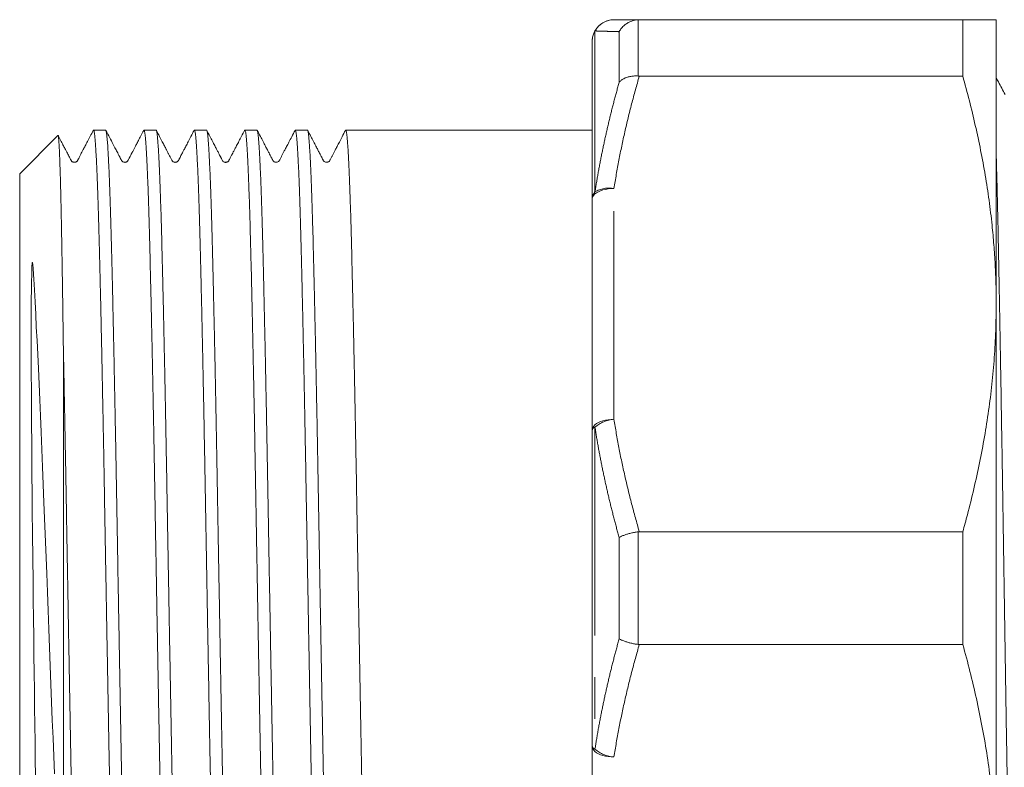
# Model space of a CAD drawing. Units: millimetres. Extents: x 135 to 239, y 16 to 290.
# Drawn here: x 135 to 165, y 152 to 175 of the extents above; entities that cross this region are included whole.
import ezdxf

# ---------------------------------------------------------------- set-up
doc = ezdxf.new("R2010")
doc.units = ezdxf.units.MM
doc.linetypes.add('PHANTOM', pattern=[12.7, 6.35, -1.27, 1.27, -1.27, 1.27, -1.27])

msp = doc.modelspace()

# ---------------------------------------------------------------- linework, layer by layer
at = {"color": 7, "linetype": 'Continuous', "lineweight": 15}
for p, q in [((153.892, 175.237), (153.855, 175.236)), ((153.892, 175.237), (163.763, 175.237)), ((163.763, 173.518), (163.763, 175.237)), ((164.783, 166.57), (164.783, 175.237)), ((152.45, 169.755), (152.45, 174.57)), ((153.855, 173.519), (153.892, 173.518)), ((163.763, 173.518), (153.892, 173.518)), ((137.606, 171.87), (137.236, 171.87)), ((139.146, 171.87), (138.775, 171.87)), ((140.685, 171.87), (140.314, 171.87)), ((142.224, 171.87), (141.854, 171.87)), ((143.764, 171.87), (143.393, 171.87)), ((152.45, 171.87), (144.932, 171.87)), ((136.152, 171.706), (134.983, 170.537)), ((134.983, 170.537), (134.983, 146.962)), ((152.45, 169.755), (152.45, 162.718)), ((164.783, 149.237), (164.783, 166.57)), ((136.317, 165.194), (136.317, 146.457)), ((152.45, 153.088), (152.45, 162.718)), ((152.45, 162.694), (152.45, 162.713)), ((153.892, 159.622), (153.855, 159.62)), ((153.892, 159.622), (163.763, 159.622)), ((163.763, 156.185), (163.763, 159.622)), ((153.855, 156.187), (153.892, 156.185)), ((163.763, 156.185), (153.892, 156.185)), ((152.45, 153.088), (152.45, 146.051))]:
    msp.add_line(p, q, dxfattribs=at)
at = {"color": 8, "linetype": 'PHANTOM', "lineweight": 0}
for p, q in [((153.855, 175.236), (153.855, 173.519)), ((152.539, 174.894), (152.539, 169.985)), ((153.277, 173.33), (153.277, 174.871)), ((153.117, 163.051), (153.117, 170.088)), ((152.539, 162.812), (152.539, 152.995)), ((153.855, 159.62), (153.855, 156.187)), ((153.277, 156.362), (153.277, 159.444)), ((153.117, 145.718), (153.117, 152.755))]:
    msp.add_line(p, q, dxfattribs=at)
at = {"color": 8, "linetype": 'PHANTOM', "lineweight": 0, "flags": 128}
for points in [[(153.117, 170.088), (153.03, 170.086), (152.944, 170.077), (152.861, 170.063), (152.783, 170.044), (152.711, 170.02), (152.645, 169.991), (152.588, 169.958), (152.539, 169.922), (152.501, 169.883), (152.473, 169.841), (152.456, 169.799), (152.45, 169.755)], [(153.117, 163.051), (153.03, 163.049), (152.944, 163.04), (152.861, 163.026), (152.783, 163.007), (152.711, 162.983), (152.645, 162.954), (152.588, 162.921), (152.539, 162.885), (152.501, 162.846), (152.473, 162.804), (152.456, 162.762), (152.45, 162.718)], [(153.117, 152.755), (153.03, 152.758), (152.944, 152.766), (152.861, 152.78), (152.783, 152.8), (152.711, 152.824), (152.645, 152.853), (152.588, 152.885), (152.539, 152.922), (152.501, 152.961), (152.473, 153.002), (152.456, 153.045), (152.45, 153.088)]]:
    msp.add_lwpolyline(points, dxfattribs=at)
at = {"color": 7, "linetype": 'Continuous', "lineweight": 15, "flags": 128}
msp.add_lwpolyline([(135.466, 152.168), (135.459, 152.683), (135.452, 153.206), (135.445, 153.738), (135.439, 154.261), (135.432, 154.79), (135.425, 155.325), (135.418, 155.863), (135.411, 156.421), (135.404, 156.981), (135.397, 157.543), (135.39, 158.104), (135.382, 158.828), (135.375, 159.55), (135.368, 160.265), (135.363, 160.812), (135.358, 161.353), (135.354, 161.889), (135.35, 162.416), (135.347, 162.814), (135.345, 163.207), (135.342, 163.596), (135.34, 163.979), (135.338, 164.412), (135.336, 164.837), (135.335, 165.177), (135.334, 165.511), (135.334, 166.088), (135.336, 166.608), (135.34, 167.101), (135.35, 167.606), (135.356, 167.738), (135.36, 167.783), (135.363, 167.804), (135.365, 167.815), (135.365, 167.819), (135.366, 167.822), (135.367, 167.824), (135.368, 167.825), (135.368, 167.826), (135.369, 167.827), (135.369, 167.827), (135.369, 167.828), (135.37, 167.828), (135.37, 167.828), (135.372, 167.827), (135.375, 167.82), (135.381, 167.786), (135.394, 167.638), (135.412, 167.326), (135.431, 167), (135.451, 166.636), (135.471, 166.257), (135.491, 165.865), (135.512, 165.455), (135.532, 165.031), (135.553, 164.596), (135.575, 164.128), (135.596, 163.649), (135.617, 163.158), (135.639, 162.658), (135.66, 162.135), (135.682, 161.602), (135.703, 161.062), (135.724, 160.515), (135.751, 159.798), (135.779, 159.074), (135.807, 158.345), (135.829, 157.782), (135.85, 157.217), (135.872, 156.653), (135.894, 156.09), (135.915, 155.532), (135.937, 154.976), (135.958, 154.425), (135.979, 153.879), (136, 153.324), (136.022, 152.776), (136.043, 152.236)], dxfattribs=at)
at = {"color": 7, "linetype": 'Continuous', "lineweight": 15}
msp.add_arc((153.117, 174.57), 0.667, 90, 180, dxfattribs=at)
at = {"color": 8, "linetype": 'PHANTOM', "lineweight": 0}
for centre, radius, start, end in [((153.118, 174.577), 0.66, 90.105, 151.2965), ((153.084, 174.569), 0.634, 149.2093, 179.9523), ((152.964, 169.274), 0.828, 79.3812, 120.8582), ((152.809, 169.748), 0.359, 138.6942, 178.9088), ((153.192, 162.054), 1, 94.3442, 130.7631), ((152.575, 162.688), 0.128, 106.0446, 166.6129), ((152.575, 153.118), 0.128, 193.3847, 253.9578), ((153.192, 153.752), 1, 229.2377, 265.6559)]:
    msp.add_arc(centre, radius, start, end, dxfattribs=at)
at = {"color": 7, "linetype": 'Continuous', "lineweight": 15}
for points, knots in [([(153.117, 175.237), (153.165, 175.237), (153.262, 175.237), (153.446, 175.237), (153.653, 175.237), (153.812, 175.237), (153.892, 175.237)], [0, 0, 0, 0, 0.249608, 0.49922, 0.749608, 1, 1, 1, 1]), ([(153.855, 175.236), (153.817, 175.232), (153.742, 175.224), (153.632, 175.189), (153.53, 175.137), (153.434, 175.068), (153.349, 174.981), (153.3, 174.911), (153.278, 174.873), (153.277, 174.871)], [0, 0, 0, 0, 0.160036, 0.320096, 0.479962, 0.639847, 0.815604, 0.991373, 1, 1, 1, 1]), ([(163.763, 175.237), (163.84, 175.237), (163.994, 175.237), (164.194, 175.237), (164.37, 175.237), (164.517, 175.237), (164.634, 175.237), (164.719, 175.237), (164.773, 175.237), (164.78, 175.237), (164.783, 175.237)], [0, 0, 0, 0, 0.124132, 0.248307, 0.372471, 0.496588, 0.622412, 0.748302, 0.874185, 1, 1, 1, 1]), ([(153.855, 173.519), (153.817, 173.521), (153.742, 173.524), (153.632, 173.512), (153.53, 173.487), (153.434, 173.45), (153.349, 173.399), (153.3, 173.355), (153.278, 173.331), (153.277, 173.33)], [0, 0, 0, 0, 0.1600371, 0.3200959, 0.4799609, 0.6398474, 0.815602, 0.99137, 1, 1, 1, 1]), ([(164.783, 166.57), (164.782, 166.77), (164.779, 167.17), (164.754, 167.77), (164.714, 168.37), (164.654, 169.024), (164.568, 169.733), (164.451, 170.494), (164.311, 171.253), (164.149, 172.011), (163.968, 172.767), (163.832, 173.267), (163.763, 173.518)], [0, 0, 0, 0, 0.0854587, 0.1709184, 0.2565547, 0.3421922, 0.4515085, 0.5608455, 0.6701656, 0.7801039, 0.890058, 1, 1, 1, 1]), ([(165.053, 172.953), (164.986, 173.083), (164.896, 173.255), (164.806, 173.428), (164.783, 173.471)], [0, 0, 0, 0, 0.7494936, 1, 1, 1, 1]), ([(137.228, 171.862), (137.231, 171.866), (137.238, 171.875), (137.248, 171.856), (137.258, 171.814), (137.268, 171.748), (137.278, 171.658), (137.288, 171.544), (137.299, 171.403), (137.309, 171.237), (137.32, 171.047), (137.33, 170.834), (137.341, 170.601), (137.351, 170.347), (137.361, 170.073), (137.372, 169.774), (137.382, 169.452), (137.393, 169.105), (137.403, 168.737), (137.414, 168.333), (137.425, 167.889), (137.437, 167.404), (137.448, 166.893), (137.461, 166.356), (137.473, 165.795), (137.485, 165.219), (137.497, 164.629), (137.509, 164.028), (137.521, 163.408), (137.534, 162.77), (137.546, 162.116), (137.557, 161.487), (137.568, 160.886), (137.577, 160.316), (137.587, 159.742), (137.598, 159.16), (137.608, 158.569), (137.619, 157.971), (137.629, 157.374), (137.64, 156.783), (137.65, 156.2), (137.661, 155.625), (137.671, 155.054), (137.681, 154.482), (137.692, 153.912), (137.702, 153.343), (137.712, 152.782), (137.723, 152.236), (137.732, 151.705), (137.743, 151.19), (137.753, 150.687), (137.763, 150.191), (137.773, 149.704), (137.784, 149.228), (137.795, 148.768), (137.806, 148.297), (137.818, 147.822), (137.831, 147.344), (137.843, 146.893), (137.855, 146.495), (137.865, 146.146), (137.875, 145.843), (137.885, 145.56), (137.895, 145.296), (137.906, 145.052), (137.916, 144.83), (137.927, 144.631), (137.937, 144.458), (137.948, 144.311), (137.958, 144.188), (137.968, 144.09), (137.979, 144.014), (137.989, 143.963), (137.998, 143.938), (138.004, 143.939), (138.005, 143.94)], [0, 0, 0, 0, 0.013251, 0.026719, 0.039807, 0.052906, 0.066005, 0.079093, 0.092561, 0.106041, 0.119521, 0.132989, 0.146077, 0.159176, 0.172275, 0.185363, 0.19883, 0.21231, 0.225791, 0.239258, 0.254518, 0.269787, 0.285047, 0.300642, 0.316246, 0.331841, 0.347101, 0.36237, 0.37763, 0.393225, 0.408829, 0.424424, 0.437511, 0.450611, 0.46371, 0.476798, 0.490266, 0.503746, 0.517226, 0.530694, 0.543782, 0.556881, 0.56998, 0.583067, 0.596535, 0.610015, 0.623495, 0.636963, 0.650051, 0.66315, 0.676249, 0.689337, 0.702805, 0.716285, 0.729765, 0.743233, 0.759138, 0.775043, 0.791113, 0.807183, 0.82027, 0.833369, 0.846468, 0.859556, 0.873024, 0.886504, 0.899984, 0.913451, 0.926539, 0.939638, 0.952737, 0.965825, 0.979293, 0.992773, 1, 1, 1, 1]), ([(138.767, 171.86), (138.77, 171.865), (138.776, 171.875), (138.785, 171.862), (138.795, 171.826), (138.805, 171.766), (138.815, 171.68), (138.826, 171.568), (138.836, 171.431), (138.846, 171.271), (138.857, 171.089), (138.867, 170.886), (138.878, 170.66), (138.888, 170.41), (138.899, 170.135), (138.909, 169.835), (138.92, 169.513), (138.93, 169.174), (138.94, 168.817), (138.95, 168.445), (138.96, 168.055), (138.97, 167.643), (138.98, 167.21), (138.991, 166.756), (139.001, 166.286), (139.012, 165.805), (139.022, 165.314), (139.033, 164.816), (139.043, 164.305), (139.054, 163.778), (139.064, 163.236), (139.075, 162.679), (139.085, 162.113), (139.095, 161.545), (139.105, 160.976), (139.115, 160.407), (139.125, 159.833), (139.135, 159.251), (139.146, 158.661), (139.156, 158.063), (139.167, 157.465), (139.177, 156.874), (139.188, 156.291), (139.198, 155.715), (139.209, 155.144), (139.219, 154.571), (139.229, 154), (139.24, 153.429), (139.25, 152.867), (139.26, 152.32), (139.27, 151.787), (139.28, 151.271), (139.29, 150.765), (139.301, 150.268), (139.311, 149.779), (139.322, 149.3), (139.332, 148.837), (139.343, 148.395), (139.353, 147.974), (139.364, 147.574), (139.374, 147.192), (139.384, 146.825), (139.395, 146.474), (139.405, 146.141), (139.415, 145.829), (139.425, 145.542), (139.435, 145.28), (139.446, 145.042), (139.456, 144.827), (139.466, 144.632), (139.477, 144.459), (139.487, 144.309), (139.498, 144.183), (139.508, 144.084), (139.519, 144.01), (139.529, 143.962), (139.538, 143.938), (139.543, 143.939), (139.545, 143.94)], [0, 0, 0, 0, 0.010308, 0.023408, 0.036508, 0.049596, 0.063065, 0.076546, 0.090027, 0.103496, 0.116584, 0.129684, 0.142784, 0.155872, 0.169341, 0.182822, 0.196302, 0.209771, 0.22286, 0.235959, 0.249059, 0.262148, 0.275617, 0.289098, 0.302579, 0.316047, 0.329136, 0.342235, 0.355335, 0.368424, 0.381892, 0.395373, 0.408854, 0.422323, 0.435411, 0.448511, 0.461611, 0.474699, 0.488168, 0.501649, 0.51513, 0.528599, 0.541687, 0.554787, 0.567887, 0.580975, 0.594444, 0.607925, 0.621406, 0.634874, 0.647963, 0.661062, 0.674162, 0.687251, 0.700719, 0.7142, 0.727681, 0.74115, 0.754238, 0.767338, 0.780438, 0.793526, 0.806995, 0.820475, 0.833956, 0.847425, 0.860513, 0.873613, 0.886713, 0.899801, 0.91327, 0.926751, 0.940232, 0.9537, 0.966789, 0.979889, 0.992989, 1, 1, 1, 1]), ([(140.306, 171.86), (140.309, 171.864), (140.315, 171.875), (140.325, 171.861), (140.335, 171.824), (140.345, 171.761), (140.355, 171.675), (140.365, 171.566), (140.375, 171.432), (140.386, 171.272), (140.396, 171.086), (140.407, 170.876), (140.418, 170.645), (140.428, 170.393), (140.438, 170.122), (140.449, 169.83), (140.459, 169.514), (140.469, 169.175), (140.48, 168.811), (140.49, 168.428), (140.5, 168.029), (140.51, 167.616), (140.52, 167.191), (140.53, 166.749), (140.541, 166.287), (140.551, 165.806), (140.562, 165.306), (140.573, 164.793), (140.583, 164.272), (140.594, 163.744), (140.604, 163.212), (140.614, 162.67), (140.624, 162.115), (140.635, 161.547), (140.645, 160.967), (140.655, 160.381), (140.665, 159.796), (140.675, 159.214), (140.686, 158.634), (140.696, 158.054), (140.706, 157.467), (140.717, 156.876), (140.727, 156.281), (140.738, 155.689), (140.749, 155.107), (140.759, 154.535), (140.769, 153.974), (140.779, 153.42), (140.789, 152.869), (140.8, 152.322), (140.81, 151.779), (140.82, 151.247), (140.83, 150.733), (140.841, 150.236), (140.851, 149.758), (140.861, 149.293), (140.872, 148.839), (140.882, 148.396), (140.893, 147.967), (140.904, 147.556), (140.914, 147.168), (140.924, 146.802), (140.934, 146.459), (140.945, 146.136), (140.955, 145.83), (140.965, 145.543), (140.975, 145.276), (140.985, 145.032), (140.996, 144.813), (141.006, 144.62), (141.016, 144.452), (141.027, 144.307), (141.037, 144.184), (141.048, 144.084), (141.058, 144.009), (141.069, 143.96), (141.078, 143.937), (141.083, 143.939), (141.084, 143.94)], [0, 0, 0, 0, 0.010626, 0.024106, 0.037573, 0.05066, 0.063759, 0.076857, 0.089944, 0.103412, 0.116891, 0.130371, 0.143838, 0.156925, 0.170024, 0.183122, 0.196209, 0.209676, 0.223156, 0.236635, 0.250102, 0.263189, 0.276288, 0.289386, 0.302474, 0.315941, 0.32942, 0.3429, 0.356367, 0.369454, 0.382553, 0.395651, 0.408738, 0.422206, 0.435685, 0.449165, 0.462632, 0.475719, 0.488818, 0.501916, 0.515003, 0.52847, 0.54195, 0.555429, 0.568897, 0.581984, 0.595082, 0.608181, 0.621268, 0.634735, 0.648215, 0.661695, 0.675162, 0.688249, 0.701347, 0.714446, 0.727533, 0.741, 0.75448, 0.767959, 0.781426, 0.794514, 0.807612, 0.820711, 0.833798, 0.847265, 0.860745, 0.874225, 0.887692, 0.900779, 0.913878, 0.926976, 0.940063, 0.95353, 0.96701, 0.980489, 0.993956, 1, 1, 1, 1]), ([(141.846, 171.86), (141.848, 171.865), (141.855, 171.875), (141.864, 171.861), (141.874, 171.824), (141.885, 171.76), (141.895, 171.671), (141.905, 171.558), (141.915, 171.422), (141.926, 171.264), (141.936, 171.083), (141.946, 170.877), (141.957, 170.646), (141.968, 170.389), (141.978, 170.109), (141.989, 169.811), (141.999, 169.493), (142.009, 169.159), (142.019, 168.805), (142.029, 168.429), (142.039, 168.031), (142.05, 167.61), (142.06, 167.171), (142.07, 166.72), (142.081, 166.257), (142.091, 165.785), (142.101, 165.298), (142.112, 164.795), (142.122, 164.274), (142.133, 163.736), (142.144, 163.187), (142.154, 162.635), (142.164, 162.079), (142.174, 161.521), (142.184, 160.957), (142.194, 160.383), (142.204, 159.798), (142.215, 159.204), (142.225, 158.608), (142.236, 158.016), (142.246, 157.43), (142.257, 156.85), (142.267, 156.272), (142.277, 155.691), (142.288, 155.109), (142.298, 154.526), (142.309, 153.949), (142.319, 153.385), (142.329, 152.834), (142.339, 152.298), (142.349, 151.77), (142.359, 151.249), (142.37, 150.735), (142.38, 150.228), (142.391, 149.736), (142.401, 149.263), (142.412, 148.81), (142.422, 148.377), (142.432, 147.961), (142.443, 147.558), (142.453, 147.169), (142.464, 146.796), (142.474, 146.444), (142.484, 146.116), (142.495, 145.812), (142.504, 145.531), (142.514, 145.272), (142.525, 145.033), (142.535, 144.814), (142.546, 144.617), (142.556, 144.444), (142.567, 144.298), (142.577, 144.177), (142.588, 144.081), (142.598, 144.008), (142.608, 143.96), (142.617, 143.937), (142.622, 143.939), (142.623, 143.94)], [0, 0, 0, 0, 0.010741, 0.02383, 0.037298, 0.050779, 0.06426, 0.077729, 0.090817, 0.103917, 0.117017, 0.130105, 0.143574, 0.157055, 0.170536, 0.184004, 0.197093, 0.210193, 0.223293, 0.236381, 0.24985, 0.263331, 0.276812, 0.290281, 0.303369, 0.316469, 0.329569, 0.342657, 0.356126, 0.369607, 0.383088, 0.396556, 0.409645, 0.422745, 0.435845, 0.448933, 0.462402, 0.475883, 0.489364, 0.502833, 0.515921, 0.529021, 0.542121, 0.555209, 0.568678, 0.582159, 0.595639, 0.609108, 0.622197, 0.635297, 0.648396, 0.661485, 0.674954, 0.688435, 0.701916, 0.715384, 0.728473, 0.741573, 0.754672, 0.767761, 0.781229, 0.79471, 0.808191, 0.82166, 0.834748, 0.847848, 0.860948, 0.874037, 0.887505, 0.900986, 0.914467, 0.927936, 0.941024, 0.954124, 0.967224, 0.980312, 0.993781, 1, 1, 1, 1]), ([(143.385, 171.861), (143.388, 171.865), (143.394, 171.875), (143.404, 171.859), (143.414, 171.821), (143.424, 171.759), (143.434, 171.672), (143.444, 171.559), (143.455, 171.42), (143.465, 171.256), (143.476, 171.07), (143.486, 170.863), (143.497, 170.635), (143.507, 170.384), (143.517, 170.11), (143.528, 169.812), (143.538, 169.488), (143.549, 169.144), (143.559, 168.782), (143.569, 168.404), (143.579, 168.012), (143.589, 167.603), (143.599, 167.172), (143.61, 166.721), (143.62, 166.25), (143.631, 165.763), (143.641, 165.267), (143.652, 164.762), (143.662, 164.25), (143.673, 163.727), (143.683, 163.189), (143.693, 162.637), (143.704, 162.07), (143.714, 161.496), (143.724, 160.921), (143.734, 160.346), (143.744, 159.772), (143.754, 159.195), (143.765, 158.61), (143.775, 158.018), (143.786, 157.421), (143.796, 156.824), (143.807, 156.235), (143.817, 155.654), (143.828, 155.083), (143.838, 154.517), (143.848, 153.951), (143.859, 153.387), (143.869, 152.825), (143.879, 152.273), (143.889, 151.737), (143.899, 151.216), (143.909, 150.712), (143.92, 150.221), (143.93, 149.738), (143.941, 149.265), (143.951, 148.803), (143.962, 148.358), (143.972, 147.933), (143.983, 147.529), (143.993, 147.146), (144.004, 146.78), (144.014, 146.432), (144.024, 146.103), (144.034, 145.798), (144.044, 145.517), (144.054, 145.259), (144.064, 145.023), (144.075, 144.807), (144.085, 144.612), (144.096, 144.44), (144.106, 144.293), (144.117, 144.172), (144.127, 144.076), (144.138, 144.005), (144.148, 143.959), (144.156, 143.937), (144.161, 143.939), (144.163, 143.94)], [0, 0, 0, 0, 0.011748, 0.024836, 0.037936, 0.051035, 0.064123, 0.077591, 0.091072, 0.104552, 0.11802, 0.131108, 0.144208, 0.157307, 0.170395, 0.183863, 0.197343, 0.210824, 0.224292, 0.23738, 0.250479, 0.263578, 0.276666, 0.290134, 0.303615, 0.317095, 0.330563, 0.343651, 0.35675, 0.36985, 0.382938, 0.396406, 0.409886, 0.423366, 0.436835, 0.449922, 0.463022, 0.476121, 0.489209, 0.502677, 0.516157, 0.529638, 0.543106, 0.556194, 0.569293, 0.582392, 0.59548, 0.608948, 0.622428, 0.635909, 0.649377, 0.662465, 0.675564, 0.688663, 0.701751, 0.715219, 0.7287, 0.74218, 0.755648, 0.768844, 0.782046, 0.795242, 0.808653, 0.82207, 0.83548, 0.848568, 0.861667, 0.874767, 0.887855, 0.901322, 0.914803, 0.928283, 0.941751, 0.954839, 0.967938, 0.981037, 0.994125, 1, 1, 1, 1]), ([(144.405, 145.802), (144.401, 145.91), (144.394, 146.127), (144.383, 146.472), (144.373, 146.827), (144.362, 147.191), (144.352, 147.573), (144.342, 147.977), (144.331, 148.402), (144.321, 148.849), (144.31, 149.312), (144.299, 149.787), (144.289, 150.271), (144.279, 150.764), (144.269, 151.269), (144.259, 151.791), (144.249, 152.329), (144.238, 152.882), (144.228, 153.444), (144.218, 154.009), (144.207, 154.575), (144.197, 155.142), (144.187, 155.714), (144.176, 156.295), (144.166, 156.884), (144.155, 157.481), (144.144, 158.079), (144.134, 158.67), (144.124, 159.255), (144.114, 159.832), (144.104, 160.405), (144.094, 160.98), (144.084, 161.554), (144.073, 162.128), (144.063, 162.693), (144.052, 163.245), (144.042, 163.782), (144.032, 164.304), (144.021, 164.814), (144.011, 165.318), (144, 165.813), (143.99, 166.298), (143.979, 166.768), (143.969, 167.218), (143.959, 167.646), (143.949, 168.054), (143.939, 168.444), (143.929, 168.82), (143.918, 169.179), (143.908, 169.522), (143.897, 169.843), (143.887, 170.14), (143.876, 170.411), (143.866, 170.659), (143.856, 170.885), (143.845, 171.09), (143.835, 171.274), (143.824, 171.435), (143.814, 171.571), (143.803, 171.682), (143.793, 171.766), (143.783, 171.826), (143.774, 171.863), (143.767, 171.868), (143.764, 171.87)], [0, 0, 0, 0, 0.017365, 0.034766, 0.050634, 0.066516, 0.082398, 0.098267, 0.114596, 0.13094, 0.147284, 0.163613, 0.179481, 0.195363, 0.211245, 0.227113, 0.243442, 0.259786, 0.27613, 0.292459, 0.308327, 0.324209, 0.340091, 0.355959, 0.372288, 0.388632, 0.404976, 0.421305, 0.437174, 0.453056, 0.468938, 0.484806, 0.501135, 0.517479, 0.533823, 0.550153, 0.566021, 0.581903, 0.597785, 0.613653, 0.629982, 0.646326, 0.66267, 0.678999, 0.694867, 0.710749, 0.726631, 0.742499, 0.758828, 0.775172, 0.791517, 0.807846, 0.823714, 0.839596, 0.855478, 0.871346, 0.887675, 0.904019, 0.920363, 0.936692, 0.95256, 0.968442, 0.984324, 1, 1, 1, 1]), ([(144.924, 171.861), (144.927, 171.865), (144.934, 171.875), (144.944, 171.858), (144.954, 171.818), (144.964, 171.754), (144.974, 171.667), (144.984, 171.554), (144.994, 171.416), (145.005, 171.252), (145.016, 171.064), (145.026, 170.853), (145.037, 170.621), (145.047, 170.37), (145.057, 170.097), (145.068, 169.801), (145.078, 169.48), (145.089, 169.135), (145.099, 168.769), (145.109, 168.387), (145.119, 167.99), (145.129, 167.58), (145.139, 167.153), (145.149, 166.705), (145.16, 166.238), (145.17, 165.751), (145.181, 165.249), (145.192, 164.739), (145.202, 164.222), (145.212, 163.698), (145.223, 163.165), (145.233, 162.617), (145.243, 162.056), (145.254, 161.482), (145.264, 160.901), (145.274, 160.32), (145.284, 159.74), (145.294, 159.163), (145.304, 158.584), (145.315, 157.998), (145.325, 157.406), (145.336, 156.809), (145.347, 156.214), (145.357, 155.628), (145.368, 155.052), (145.378, 154.486), (145.388, 153.926), (145.398, 153.367), (145.409, 152.812), (145.419, 152.26), (145.429, 151.718), (145.439, 151.193), (145.449, 150.685), (145.46, 150.194), (145.47, 149.716), (145.48, 149.248), (145.491, 148.792), (145.501, 148.347), (145.512, 147.92), (145.523, 147.483), (145.535, 147.041), (145.548, 146.601), (145.561, 146.188), (145.569, 145.938), (145.573, 145.813)], [0, 0, 0, 0, 0.01457, 0.030701, 0.046377, 0.062067, 0.077756, 0.093432, 0.109563, 0.125709, 0.141855, 0.157986, 0.173662, 0.189352, 0.205041, 0.220717, 0.236848, 0.252994, 0.26914, 0.285271, 0.300947, 0.316636, 0.332325, 0.348001, 0.364132, 0.380278, 0.396424, 0.412555, 0.428231, 0.44392, 0.45961, 0.475286, 0.491417, 0.507562, 0.523708, 0.539839, 0.555515, 0.571205, 0.586894, 0.60257, 0.618701, 0.634847, 0.650993, 0.667124, 0.6828, 0.698489, 0.714179, 0.729855, 0.745986, 0.762132, 0.778277, 0.794409, 0.810084, 0.825774, 0.841463, 0.857139, 0.87327, 0.889416, 0.905562, 0.921693, 0.941164, 0.960635, 0.980318, 1, 1, 1, 1]), ([(136.317, 165.194), (136.314, 165.373), (136.309, 165.729), (136.302, 166.229), (136.295, 166.698), (136.288, 167.137), (136.282, 167.56), (136.275, 167.969), (136.268, 168.364), (136.261, 168.744), (136.255, 169.103), (136.248, 169.439), (136.241, 169.75), (136.234, 170.037), (136.227, 170.303), (136.22, 170.549), (136.213, 170.775), (136.206, 170.979), (136.199, 171.158), (136.192, 171.311), (136.186, 171.438), (136.179, 171.54), (136.172, 171.619), (136.166, 171.674), (136.159, 171.705), (136.155, 171.705), (136.152, 171.705)], [0, 0, 0, 0, 0.044906, 0.089906, 0.130829, 0.171787, 0.212745, 0.253668, 0.295784, 0.337939, 0.380094, 0.42221, 0.463135, 0.504096, 0.545057, 0.585982, 0.628114, 0.670286, 0.712457, 0.754589, 0.795215, 0.835877, 0.876538, 0.917164, 0.958979, 1, 1, 1, 1]), ([(137.228, 171.862), (137.196, 171.802), (137.137, 171.689), (137.055, 171.531), (136.986, 171.398), (136.929, 171.288), (136.884, 171.203), (136.852, 171.14), (136.826, 171.091), (136.804, 171.049), (136.786, 171.015), (136.771, 170.985), (136.76, 170.964), (136.75, 170.943), (136.736, 170.923), (136.718, 170.908), (136.699, 170.897), (136.682, 170.891), (136.671, 170.889), (136.664, 170.888), (136.646, 170.886), (136.618, 170.89), (136.588, 170.905), (136.571, 170.92), (136.56, 170.932), (136.545, 170.958), (136.526, 170.997), (136.506, 171.035), (136.495, 171.056), (136.479, 171.086), (136.455, 171.134), (136.419, 171.203), (136.374, 171.288), (136.317, 171.398), (136.247, 171.531), (136.193, 171.635), (136.162, 171.695), (136.159, 171.702)], [0, 0, 0, 0, 0.07715, 0.144095, 0.20084, 0.247383, 0.283726, 0.309944, 0.327225, 0.346422, 0.3684, 0.380754, 0.39583, 0.414606, 0.437659, 0.465152, 0.490376, 0.508165, 0.518418, 0.523022, 0.527257, 0.568094, 0.600923, 0.625799, 0.640387, 0.656312, 0.694954, 0.718296, 0.724645, 0.732788, 0.758263, 0.784437, 0.820787, 0.867341, 0.924102, 0.991067, 1, 1, 1, 1]), ([(138.384, 143.947), (138.381, 143.942), (138.375, 143.932), (138.365, 143.946), (138.355, 143.984), (138.344, 144.046), (138.334, 144.132), (138.324, 144.242), (138.313, 144.376), (138.303, 144.536), (138.292, 144.722), (138.282, 144.933), (138.271, 145.174), (138.26, 145.45), (138.249, 145.763), (138.237, 146.104), (138.226, 146.457), (138.216, 146.817), (138.205, 147.18), (138.195, 147.562), (138.185, 147.965), (138.174, 148.389), (138.164, 148.836), (138.153, 149.299), (138.142, 149.773), (138.132, 150.257), (138.122, 150.749), (138.112, 151.254), (138.102, 151.776), (138.091, 152.313), (138.081, 152.866), (138.071, 153.428), (138.061, 153.992), (138.05, 154.559), (138.04, 155.125), (138.03, 155.697), (138.019, 156.278), (138.009, 156.867), (137.998, 157.464), (137.987, 158.062), (137.977, 158.653), (137.967, 159.238), (137.957, 159.815), (137.947, 160.388), (137.937, 160.963), (137.926, 161.538), (137.916, 162.111), (137.906, 162.677), (137.895, 163.222), (137.885, 163.744), (137.875, 164.245), (137.865, 164.737), (137.854, 165.272), (137.842, 165.844), (137.829, 166.444), (137.817, 166.976), (137.806, 167.445), (137.796, 167.855), (137.786, 168.248), (137.777, 168.626), (137.767, 168.987), (137.756, 169.331), (137.746, 169.656), (137.736, 169.962), (137.725, 170.25), (137.715, 170.519), (137.704, 170.764), (137.693, 170.984), (137.683, 171.178), (137.673, 171.347), (137.663, 171.494), (137.652, 171.618), (137.642, 171.718), (137.632, 171.795), (137.622, 171.845), (137.613, 171.869), (137.608, 171.867), (137.606, 171.867)], [0, 0, 0, 0, 0.010647, 0.024128, 0.037597, 0.050686, 0.063786, 0.076886, 0.089974, 0.103443, 0.116924, 0.130405, 0.143874, 0.158703, 0.173532, 0.188495, 0.203457, 0.216546, 0.229646, 0.242746, 0.255835, 0.269304, 0.282785, 0.296266, 0.309735, 0.322823, 0.335924, 0.349024, 0.362112, 0.375581, 0.389063, 0.402544, 0.416013, 0.429101, 0.442201, 0.455301, 0.46839, 0.481859, 0.49534, 0.508821, 0.52229, 0.535378, 0.548478, 0.561578, 0.574667, 0.588136, 0.601617, 0.615099, 0.628567, 0.6411, 0.653633, 0.666246, 0.678859, 0.695617, 0.712388, 0.729147, 0.74205, 0.754963, 0.767877, 0.78078, 0.793869, 0.806968, 0.820068, 0.833157, 0.846626, 0.860107, 0.873588, 0.887057, 0.900146, 0.913246, 0.926346, 0.939434, 0.952903, 0.966384, 0.979865, 0.993334, 1, 1, 1, 1]), ([(138.767, 171.862), (138.738, 171.807), (138.684, 171.703), (138.609, 171.56), (138.547, 171.44), (138.496, 171.343), (138.459, 171.271), (138.434, 171.223), (138.417, 171.191), (138.399, 171.155), (138.378, 171.115), (138.357, 171.075), (138.342, 171.047), (138.331, 171.026), (138.318, 171), (138.308, 170.981), (138.299, 170.964), (138.292, 170.95), (138.284, 170.934), (138.269, 170.918), (138.255, 170.906), (138.241, 170.899), (138.232, 170.895), (138.22, 170.891), (138.204, 170.887), (138.182, 170.887), (138.156, 170.891), (138.129, 170.904), (138.102, 170.926), (138.087, 170.953), (138.073, 170.982), (138.061, 171.005), (138.051, 171.023), (138.046, 171.034), (138.038, 171.049), (138.026, 171.071), (138.004, 171.115), (137.965, 171.19), (137.904, 171.306), (137.824, 171.461), (137.725, 171.65), (137.653, 171.788), (137.614, 171.862)], [0, 0, 0, 0, 0.064932, 0.120804, 0.167611, 0.205355, 0.234036, 0.251015, 0.262002, 0.270991, 0.293407, 0.309003, 0.318093, 0.325631, 0.334067, 0.35602, 0.366113, 0.381825, 0.403692, 0.424309, 0.448612, 0.457542, 0.466884, 0.476795, 0.491478, 0.509585, 0.53304, 0.557866, 0.583267, 0.617432, 0.645693, 0.665674, 0.672761, 0.678171, 0.680407, 0.691542, 0.703484, 0.731957, 0.778764, 0.839039, 0.912786, 1, 1, 1, 1]), ([(139.923, 143.946), (139.921, 143.942), (139.915, 143.932), (139.905, 143.945), (139.895, 143.981), (139.884, 144.041), (139.874, 144.127), (139.863, 144.24), (139.853, 144.377), (139.842, 144.537), (139.832, 144.719), (139.821, 144.923), (139.811, 145.149), (139.801, 145.399), (139.791, 145.674), (139.781, 145.975), (139.771, 146.297), (139.76, 146.637), (139.75, 146.993), (139.74, 147.365), (139.729, 147.756), (139.719, 148.167), (139.708, 148.601), (139.698, 149.055), (139.687, 149.526), (139.677, 150.007), (139.666, 150.497), (139.656, 150.996), (139.646, 151.507), (139.636, 152.034), (139.626, 152.576), (139.616, 153.133), (139.605, 153.699), (139.595, 154.267), (139.585, 154.837), (139.574, 155.406), (139.564, 155.979), (139.553, 156.562), (139.543, 157.152), (139.532, 157.749), (139.522, 158.347), (139.511, 158.938), (139.501, 159.522), (139.491, 160.097), (139.481, 160.669), (139.471, 161.241), (139.461, 161.813), (139.45, 162.383), (139.44, 162.945), (139.43, 163.492), (139.419, 164.024), (139.409, 164.541), (139.398, 165.046), (139.388, 165.544), (139.377, 166.033), (139.367, 166.511), (139.356, 166.974), (139.346, 167.416), (139.336, 167.837), (139.326, 168.236), (139.316, 168.618), (139.306, 168.985), (139.296, 169.336), (139.285, 169.669), (139.275, 169.98), (139.264, 170.267), (139.254, 170.529), (139.243, 170.766), (139.233, 170.982), (139.222, 171.177), (139.212, 171.349), (139.201, 171.499), (139.191, 171.624), (139.181, 171.723), (139.171, 171.797), (139.161, 171.845), (139.152, 171.869), (139.147, 171.867), (139.146, 171.867)], [0, 0, 0, 0, 0.01052, 0.023619, 0.036718, 0.049805, 0.063273, 0.076753, 0.090232, 0.1037, 0.116787, 0.129886, 0.142985, 0.156073, 0.16954, 0.18302, 0.1965, 0.209968, 0.223055, 0.236154, 0.249253, 0.26234, 0.275808, 0.289287, 0.302767, 0.316235, 0.329322, 0.342421, 0.35552, 0.368607, 0.382075, 0.395555, 0.409035, 0.422503, 0.43559, 0.448689, 0.461787, 0.474875, 0.488342, 0.501822, 0.515302, 0.52877, 0.541857, 0.554956, 0.568055, 0.581142, 0.59461, 0.60809, 0.62157, 0.635037, 0.648125, 0.661224, 0.674323, 0.68741, 0.700877, 0.714357, 0.727837, 0.741304, 0.754392, 0.767491, 0.78059, 0.793677, 0.807145, 0.820625, 0.834105, 0.847572, 0.86066, 0.873759, 0.886857, 0.899945, 0.913412, 0.926892, 0.940372, 0.953839, 0.966927, 0.980026, 0.993124, 1, 1, 1, 1]), ([(140.306, 171.862), (140.274, 171.799), (140.213, 171.683), (140.129, 171.521), (140.058, 171.385), (140, 171.275), (139.956, 171.19), (139.92, 171.121), (139.888, 171.059), (139.864, 171.013), (139.843, 170.973), (139.832, 170.949), (139.819, 170.928), (139.802, 170.912), (139.781, 170.898), (139.756, 170.889), (139.732, 170.887), (139.713, 170.888), (139.691, 170.893), (139.668, 170.904), (139.651, 170.918), (139.637, 170.933), (139.625, 170.956), (139.608, 170.99), (139.586, 171.031), (139.561, 171.079), (139.538, 171.124), (139.517, 171.164), (139.489, 171.218), (139.45, 171.293), (139.397, 171.396), (139.328, 171.527), (139.246, 171.685), (139.186, 171.8), (139.154, 171.862)], [0, 0, 0, 0, 0.074325, 0.138446, 0.192369, 0.236089, 0.269613, 0.293485, 0.317107, 0.346489, 0.364561, 0.388255, 0.407864, 0.430784, 0.455033, 0.484288, 0.50435, 0.519571, 0.533481, 0.564119, 0.585521, 0.60125, 0.62383, 0.646024, 0.668621, 0.693058, 0.706907, 0.722172, 0.741254, 0.770915, 0.811619, 0.863369, 0.926163, 1, 1, 1, 1]), ([(141.463, 143.947), (141.461, 143.944), (141.457, 143.933), (141.449, 143.937), (141.438, 143.963), (141.428, 144.016), (141.417, 144.093), (141.406, 144.205), (141.393, 144.357), (141.38, 144.559), (141.368, 144.78), (141.357, 145.011), (141.347, 145.243), (141.337, 145.496), (141.326, 145.797), (141.314, 146.154), (141.301, 146.574), (141.289, 146.991), (141.278, 147.396), (141.268, 147.783), (141.258, 148.187), (141.248, 148.608), (141.237, 149.048), (141.227, 149.505), (141.217, 149.976), (141.206, 150.465), (141.196, 150.973), (141.186, 151.498), (141.175, 152.035), (141.165, 152.578), (141.155, 153.124), (141.145, 153.674), (141.135, 154.231), (141.125, 154.8), (141.114, 155.38), (141.103, 155.97), (141.093, 156.564), (141.082, 157.154), (141.072, 157.74), (141.061, 158.321), (141.051, 158.901), (141.041, 159.485), (141.031, 160.071), (141.021, 160.66), (141.01, 161.243), (141, 161.815), (140.99, 162.374), (140.98, 162.92), (140.97, 163.458), (140.959, 163.991), (140.949, 164.518), (140.938, 165.038), (140.927, 165.546), (140.917, 166.034), (140.906, 166.504), (140.896, 166.954), (140.886, 167.388), (140.876, 167.81), (140.866, 168.219), (140.855, 168.612), (140.845, 168.986), (140.835, 169.337), (140.825, 169.663), (140.814, 169.967), (140.804, 170.249), (140.794, 170.513), (140.783, 170.756), (140.772, 170.979), (140.762, 171.177), (140.751, 171.35), (140.741, 171.497), (140.731, 171.619), (140.721, 171.718), (140.711, 171.793), (140.701, 171.844), (140.692, 171.869), (140.687, 171.867), (140.685, 171.867)], [0, 0, 0, 0, 0.00475, 0.01784, 0.031309, 0.044791, 0.058273, 0.071743, 0.088525, 0.105318, 0.1221, 0.135021, 0.147953, 0.160885, 0.173807, 0.190588, 0.207382, 0.224163, 0.237085, 0.250017, 0.262949, 0.27587, 0.28896, 0.302061, 0.315161, 0.328251, 0.34172, 0.355202, 0.368684, 0.382154, 0.395243, 0.408344, 0.421445, 0.434535, 0.448004, 0.461486, 0.474968, 0.488438, 0.501527, 0.514628, 0.527729, 0.540818, 0.554288, 0.56777, 0.581252, 0.594721, 0.607811, 0.620912, 0.634013, 0.647102, 0.660572, 0.674054, 0.687536, 0.701005, 0.714095, 0.727196, 0.740297, 0.753386, 0.766856, 0.780338, 0.79382, 0.80729, 0.820379, 0.83348, 0.846581, 0.85967, 0.87314, 0.886622, 0.900104, 0.913573, 0.926663, 0.939764, 0.952865, 0.965954, 0.979424, 0.992906, 1, 1, 1, 1]), ([(141.846, 171.862), (141.815, 171.803), (141.757, 171.692), (141.677, 171.538), (141.608, 171.406), (141.551, 171.297), (141.506, 171.211), (141.474, 171.148), (141.449, 171.1), (141.427, 171.059), (141.406, 171.018), (141.386, 170.979), (141.368, 170.943), (141.357, 170.927), (141.341, 170.911), (141.32, 170.898), (141.298, 170.89), (141.28, 170.887), (141.264, 170.887), (141.252, 170.888), (141.24, 170.891), (141.216, 170.898), (141.194, 170.914), (141.175, 170.935), (141.154, 170.976), (141.133, 171.018), (141.115, 171.052), (141.096, 171.088), (141.069, 171.14), (141.032, 171.211), (140.987, 171.297), (140.931, 171.406), (140.862, 171.538), (140.781, 171.692), (140.724, 171.803), (140.693, 171.862)], [0, 0, 0, 0, 0.070901, 0.132657, 0.185268, 0.228731, 0.263051, 0.28823, 0.303873, 0.3211, 0.34078, 0.362844, 0.382551, 0.408216, 0.431084, 0.457143, 0.477986, 0.49595, 0.506928, 0.517178, 0.528064, 0.539573, 0.582222, 0.606126, 0.63335, 0.66597, 0.675186, 0.685544, 0.711796, 0.736972, 0.771287, 0.814748, 0.867352, 0.929104, 1, 1, 1, 1]), ([(143.002, 143.947), (143.001, 143.944), (142.996, 143.932), (142.988, 143.938), (142.978, 143.963), (142.967, 144.015), (142.957, 144.089), (142.947, 144.188), (142.936, 144.312), (142.926, 144.461), (142.915, 144.636), (142.904, 144.835), (142.894, 145.056), (142.884, 145.298), (142.874, 145.559), (142.864, 145.842), (142.854, 146.148), (142.844, 146.479), (142.833, 146.833), (142.823, 147.208), (142.812, 147.598), (142.802, 148.003), (142.791, 148.421), (142.781, 148.856), (142.771, 149.311), (142.76, 149.785), (142.75, 150.279), (142.739, 150.787), (142.729, 151.302), (142.719, 151.825), (142.709, 152.353), (142.699, 152.891), (142.689, 153.442), (142.678, 154.007), (142.668, 154.584), (142.657, 155.168), (142.647, 155.751), (142.636, 156.332), (142.626, 156.91), (142.616, 157.49), (142.605, 158.077), (142.595, 158.668), (142.584, 159.264), (142.574, 159.858), (142.564, 160.442), (142.554, 161.016), (142.544, 161.58), (142.534, 162.137), (142.523, 162.692), (142.513, 163.243), (142.502, 163.791), (142.492, 164.327), (142.481, 164.847), (142.471, 165.349), (142.46, 165.834), (142.45, 166.305), (142.44, 166.767), (142.429, 167.216), (142.419, 167.653), (142.409, 168.072), (142.399, 168.469), (142.389, 168.843), (142.379, 169.195), (142.368, 169.527), (142.358, 169.842), (142.348, 170.139), (142.337, 170.416), (142.326, 170.67), (142.316, 170.899), (142.305, 171.103), (142.295, 171.281), (142.285, 171.437), (142.274, 171.571), (142.264, 171.681), (142.254, 171.768), (142.244, 171.828), (142.234, 171.864), (142.227, 171.867), (142.224, 171.869)], [0, 0, 0, 0, 0.004674, 0.018154, 0.031622, 0.044709, 0.057808, 0.070907, 0.083995, 0.097462, 0.110942, 0.124422, 0.13789, 0.150978, 0.164077, 0.177176, 0.190263, 0.203731, 0.217211, 0.230691, 0.244159, 0.257247, 0.270345, 0.283444, 0.296532, 0.31, 0.323479, 0.336959, 0.350427, 0.363515, 0.376614, 0.389713, 0.4028, 0.416268, 0.429748, 0.443228, 0.456696, 0.469783, 0.482882, 0.495981, 0.509069, 0.522536, 0.536016, 0.549496, 0.562964, 0.576052, 0.589151, 0.60225, 0.615337, 0.628805, 0.642285, 0.655765, 0.669232, 0.68232, 0.695419, 0.708518, 0.721605, 0.735073, 0.748553, 0.762033, 0.775501, 0.788588, 0.801687, 0.814786, 0.827874, 0.841341, 0.854821, 0.868301, 0.881769, 0.894856, 0.907955, 0.921054, 0.934142, 0.947609, 0.961089, 0.974569, 0.988037, 1, 1, 1, 1]), ([(143.385, 171.862), (143.352, 171.798), (143.29, 171.679), (143.204, 171.514), (143.132, 171.376), (143.074, 171.266), (143.034, 171.188), (143.006, 171.135), (142.986, 171.097), (142.967, 171.06), (142.948, 171.023), (142.926, 170.982), (142.909, 170.945), (142.885, 170.912), (142.846, 170.89), (142.796, 170.884), (142.754, 170.899), (142.724, 170.922), (142.708, 170.947), (142.696, 170.973), (142.683, 170.997), (142.672, 171.019), (142.665, 171.032), (142.656, 171.049), (142.644, 171.071), (142.622, 171.115), (142.588, 171.18), (142.539, 171.273), (142.479, 171.389), (142.407, 171.527), (142.324, 171.687), (142.264, 171.801), (142.232, 171.862)], [0, 0, 0, 0, 0.075025, 0.139476, 0.19336, 0.23668, 0.269433, 0.284572, 0.298574, 0.314304, 0.33262, 0.354141, 0.382717, 0.421775, 0.467606, 0.509162, 0.548615, 0.576384, 0.605097, 0.631333, 0.65996, 0.669667, 0.676652, 0.679375, 0.690634, 0.702714, 0.7305, 0.76699, 0.812183, 0.866083, 0.928689, 1, 1, 1, 1]), ([(144.924, 171.862), (144.891, 171.798), (144.829, 171.679), (144.743, 171.514), (144.671, 171.377), (144.614, 171.266), (144.573, 171.188), (144.546, 171.135), (144.526, 171.097), (144.507, 171.06), (144.487, 171.023), (144.466, 170.981), (144.451, 170.951), (144.434, 170.924), (144.412, 170.905), (144.379, 170.889), (144.335, 170.885), (144.293, 170.899), (144.263, 170.922), (144.247, 170.947), (144.235, 170.973), (144.223, 170.996), (144.211, 171.019), (144.205, 171.031), (144.196, 171.048), (144.184, 171.071), (144.161, 171.114), (144.127, 171.179), (144.079, 171.273), (144.018, 171.389), (143.947, 171.527), (143.863, 171.687), (143.803, 171.801), (143.772, 171.862)], [0, 0, 0, 0, 0.074669, 0.138822, 0.192464, 0.235594, 0.268211, 0.283291, 0.297213, 0.312754, 0.330723, 0.351724, 0.379869, 0.404552, 0.434384, 0.464975, 0.507134, 0.547405, 0.575723, 0.604997, 0.631736, 0.660866, 0.670706, 0.677746, 0.680471, 0.691684, 0.703717, 0.731401, 0.767763, 0.812802, 0.86652, 0.928919, 1, 1, 1, 1]), ([(164.783, 171.137), (164.785, 171.064), (164.791, 170.853), (164.802, 170.469), (164.814, 169.988), (164.826, 169.478), (164.838, 168.943), (164.849, 168.385), (164.861, 167.805), (164.872, 167.206), (164.884, 166.586), (164.895, 165.945), (164.907, 165.282), (164.919, 164.598), (164.931, 163.902), (164.942, 163.195), (164.954, 162.479), (164.966, 161.754), (164.978, 161.016), (164.99, 160.268), (165.002, 159.512), (165.013, 158.757), (165.025, 158.003), (165.036, 157.249), (165.047, 156.494), (165.059, 155.739), (165.071, 154.986), (165.083, 154.238), (165.095, 153.497), (165.107, 152.766), (165.119, 152.052), (165.131, 151.356), (165.143, 150.681), (165.154, 150.025), (165.166, 149.385), (165.177, 148.762), (165.188, 148.157), (165.2, 147.573), (165.211, 147.009), (165.223, 146.467), (165.235, 145.951), (165.247, 145.462), (165.259, 145.002), (165.271, 144.572), (165.283, 144.175), (165.295, 143.81), (165.307, 143.481), (165.318, 143.188), (165.33, 142.931), (165.341, 142.706), (165.352, 142.513), (165.364, 142.352), (165.375, 142.225), (165.387, 142.134), (165.399, 142.082), (165.41, 142.063), (165.416, 142.077), (165.418, 142.082)], [0, 0, 0, 0, 0.009716, 0.028447, 0.047165, 0.06585, 0.08448, 0.103033, 0.121489, 0.139827, 0.158124, 0.176539, 0.195051, 0.21364, 0.232284, 0.250628, 0.268983, 0.28733, 0.305647, 0.324286, 0.342851, 0.361323, 0.379679, 0.398001, 0.416441, 0.434981, 0.45356, 0.472198, 0.490872, 0.509561, 0.528243, 0.546563, 0.564835, 0.583039, 0.601154, 0.619528, 0.63784, 0.656263, 0.67479, 0.6934, 0.712071, 0.730783, 0.749471, 0.768155, 0.786813, 0.805424, 0.823966, 0.84209, 0.860108, 0.878048, 0.896088, 0.914602, 0.933201, 0.951864, 0.970571, 0.989299, 1, 1, 1, 1]), ([(163.763, 159.622), (163.811, 159.796), (163.931, 160.23), (164.104, 160.93), (164.278, 161.722), (164.429, 162.517), (164.556, 163.319), (164.656, 164.126), (164.729, 164.94), (164.775, 165.754), (164.78, 166.298), (164.783, 166.57)], [0, 0, 0, 0, 0.07626, 0.191015, 0.305807, 0.42059, 0.535335, 0.651477, 0.767673, 0.883864, 1, 1, 1, 1]), ([(136.845, 143.947), (136.842, 143.942), (136.836, 143.932), (136.826, 143.945), (136.816, 143.982), (136.806, 144.044), (136.795, 144.129), (136.785, 144.238), (136.774, 144.371), (136.764, 144.531), (136.753, 144.716), (136.743, 144.925), (136.732, 145.166), (136.721, 145.44), (136.71, 145.751), (136.698, 146.09), (136.687, 146.442), (136.677, 146.801), (136.667, 147.163), (136.656, 147.543), (136.646, 147.946), (136.635, 148.37), (136.625, 148.815), (136.614, 149.277), (136.604, 149.751), (136.593, 150.234), (136.583, 150.726), (136.573, 151.23), (136.563, 151.751), (136.553, 152.288), (136.542, 152.84), (136.532, 153.402), (136.522, 153.966), (136.511, 154.532), (136.501, 155.099), (136.491, 155.67), (136.48, 156.251), (136.47, 156.84), (136.459, 157.437), (136.449, 158.034), (136.438, 158.626), (136.428, 159.211), (136.418, 159.788), (136.408, 160.361), (136.398, 160.936), (136.388, 161.511), (136.377, 162.085), (136.367, 162.652), (136.357, 163.196), (136.346, 163.719), (136.337, 164.221), (136.327, 164.714), (136.32, 165.034), (136.317, 165.194)], [0, 0, 0, 0, 0.014979, 0.034857, 0.054717, 0.074017, 0.093333, 0.112649, 0.131948, 0.151808, 0.171686, 0.191564, 0.211423, 0.233226, 0.255029, 0.277028, 0.299026, 0.318325, 0.337641, 0.356957, 0.376257, 0.396117, 0.415995, 0.435873, 0.455733, 0.475032, 0.494348, 0.513665, 0.532964, 0.552824, 0.572702, 0.59258, 0.61244, 0.63174, 0.651056, 0.670372, 0.689671, 0.709531, 0.729409, 0.749287, 0.769146, 0.788446, 0.807762, 0.827079, 0.846378, 0.866238, 0.886116, 0.905994, 0.925854, 0.944331, 0.962809, 0.981404, 1, 1, 1, 1]), ([(153.855, 159.62), (153.817, 159.614), (153.742, 159.603), (153.632, 159.58), (153.53, 159.553), (153.434, 159.521), (153.349, 159.486), (153.3, 159.459), (153.278, 159.445), (153.277, 159.444)], [0, 0, 0, 0, 0.160037, 0.320098, 0.479963, 0.639851, 0.815607, 0.991371, 1, 1, 1, 1]), ([(153.855, 156.187), (153.817, 156.192), (153.742, 156.203), (153.632, 156.226), (153.53, 156.253), (153.434, 156.285), (153.349, 156.321), (153.3, 156.348), (153.278, 156.362), (153.277, 156.362)], [0, 0, 0, 0, 0.160038, 0.320098, 0.479963, 0.63985, 0.815606, 0.991369, 1, 1, 1, 1]), ([(164.783, 149.237), (164.782, 149.401), (164.78, 149.731), (164.763, 150.225), (164.736, 150.72), (164.69, 151.327), (164.614, 152.048), (164.497, 152.879), (164.353, 153.709), (164.182, 154.537), (163.987, 155.364), (163.838, 155.911), (163.763, 156.185)], [0, 0, 0, 0, 0.070411, 0.140823, 0.211335, 0.281847, 0.401111, 0.520405, 0.639675, 0.759775, 0.879895, 1, 1, 1, 1])]:
    msp.add_open_spline(points, degree=3, knots=knots, dxfattribs=at)
at = {"color": 8, "linetype": 'PHANTOM', "lineweight": 0}
for points, knots in [([(153.277, 174.871), (153.226, 174.873), (153.123, 174.876), (152.982, 174.88), (152.853, 174.884), (152.736, 174.887), (152.63, 174.891), (152.569, 174.893), (152.539, 174.894)], [0, 0, 0, 0, 0.168916, 0.337875, 0.5033, 0.668724, 0.834362, 1, 1, 1, 1]), ([(153.892, 173.518), (153.812, 173.235), (153.653, 172.67), (153.446, 171.815), (153.263, 170.955), (153.165, 170.377), (153.117, 170.088)], [0, 0, 0, 0, 0.249643, 0.49928, 0.749641, 1, 1, 1, 1]), ([(152.539, 169.985), (152.57, 170.175), (152.632, 170.556), (152.74, 171.12), (152.858, 171.678), (152.987, 172.231), (153.126, 172.782), (153.227, 173.147), (153.277, 173.33)], [0, 0, 0, 0, 0.168919, 0.337902, 0.503333, 0.668763, 0.834382, 1, 1, 1, 1]), ([(153.117, 163.051), (153.165, 162.764), (153.262, 162.188), (153.446, 161.329), (153.653, 160.473), (153.812, 159.906), (153.892, 159.622)], [0, 0, 0, 0, 0.249609, 0.49922, 0.749608, 1, 1, 1, 1]), ([(153.277, 159.444), (153.226, 159.632), (153.123, 160.008), (152.982, 160.571), (152.853, 161.131), (152.736, 161.689), (152.63, 162.25), (152.569, 162.624), (152.539, 162.812)], [0, 0, 0, 0, 0.168915, 0.337874, 0.5033, 0.668723, 0.834363, 1, 1, 1, 1]), ([(152.539, 152.995), (152.57, 153.186), (152.632, 153.568), (152.74, 154.136), (152.858, 154.698), (152.987, 155.254), (153.126, 155.809), (153.227, 156.178), (153.277, 156.362)], [0, 0, 0, 0, 0.1689191, 0.3379013, 0.5033316, 0.6687627, 0.8343806, 1, 1, 1, 1]), ([(153.892, 156.185), (153.812, 155.902), (153.653, 155.336), (153.446, 154.481), (153.263, 153.621), (153.165, 153.044), (153.117, 152.755)], [0, 0, 0, 0, 0.249642, 0.49928, 0.749642, 1, 1, 1, 1])]:
    msp.add_open_spline(points, degree=3, knots=knots, dxfattribs=at)

doc.saveas('drawing.dxf')
